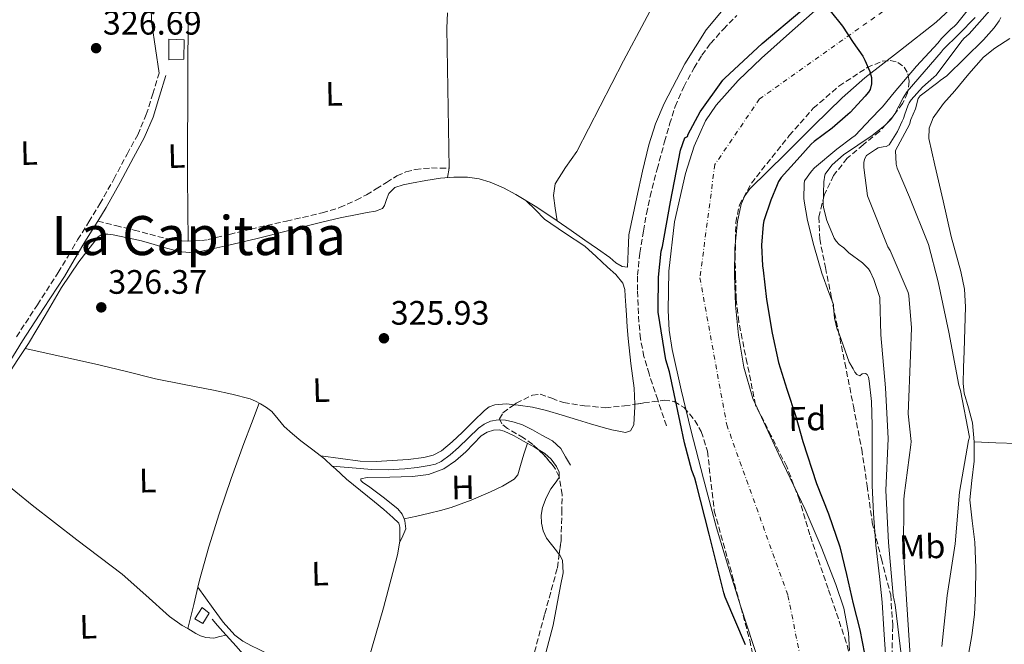
# Model space of a CAD drawing. Units: metres. Extents: x 580507 to 583959, y 4698824 to 4701178.
# Drawn here: x 583408 to 583698, y 4700756 to 4700940 of the extents above; entities that cross this region are included whole.
import ezdxf
from ezdxf.enums import TextEntityAlignment as Align

# ---------------------------------------------------------------- set-up
doc = ezdxf.new("R2010")
doc.units = ezdxf.units.M
doc.header["$MEASUREMENT"] = 0
doc.linetypes.add('DGN Style 3', pattern=[2.435891, 1.739922, -0.695969])
doc.linetypes.add('DGN Style 4', pattern=[2.785615, 1.391938, -0.695969, 0.00174, -0.695969])
for name, color, linetype, lineweight in [('Acequia sin especificar', 4, 'Continuous', 0), ('Camino', 7, 'DGN Style 3', 0), ('Caseta-cabaña', 1, 'Continuous', 0), ('Cauce permanente', 151, 'Continuous', 13), ('Cauce permanente (área)', 142, 'Continuous', 13), ('Cota de punto acotado terreno', 7, 'Continuous', 0), ('Curva de nivel directora', 30, 'Continuous', 30), ('Curva de nivel intermedia', 30, 'Continuous', 0), ('Eje cauce permanente (área)', 70, 'DGN Style 4', 0), ('Etiqueta de uso rústico', 92, 'Continuous', 0), ('Etiqueta de zona arbolada', 92, 'Continuous', 0), ('Línea de cambio de uso (parcela vista)', 92, 'Continuous', 0), ('Margen derecho', 7, 'Continuous', 0), ('Punto acotado terreno (símbolo)', 7, 'Continuous', 0), ('Senda', 7, 'DGN Style 3', 0), ('Texto de Área (paraje) menor', 7, 'Continuous', 0), ('Zona arbolada', 92, 'DGN Style 3', 0)]:
    doc.layers.add(name, color=color, linetype=linetype, lineweight=lineweight)
doc.styles.add('Style-Arial', font='arial.ttf')

# ---------------------------------------------------------------- blocks, each defined once
blk = doc.blocks.new('5PATER')
at = {"layer": 'Punto acotado terreno (símbolo)', "linetype": 'Continuous', "lineweight": 0}
h = blk.add_hatch(color=51, dxfattribs=at)
edge = h.paths.add_edge_path()
edge.add_ellipse((0, 0), major_axis=(-0.11, -0.111), ratio=0.999422, start_angle=0, end_angle=360)

msp = doc.modelspace()

# ---------------------------------------------------------------- linework, layer by layer
at = {"layer": 'Acequia sin especificar', "color": 4, "linetype": 'Continuous', "lineweight": 0}
for points in [[(583409.36, 4700843.26, 326.82), (583410.32, 4700844.68, 326.82), (583415.24, 4700852.93, 326.82), (583420.11, 4700861.22, 326.82), (583425.22, 4700868.82, 326.74), (583430.93, 4700876.13, 326.53), (583432.11, 4700876.96, 326.34), (583433.73, 4700876.97, 326.33), (583435.34, 4700876.71, 326.34), (583439.53, 4700875.9, 326.38), (583443.7, 4700874.95, 326.43), (583447.39, 4700873.86, 326.5), (583451.09, 4700872.77, 326.56), (583453.3, 4700872.24, 326.58), (583455.54, 4700871.78, 326.59), (583457.97, 4700871.52, 326.62), (583459.75, 4700871.64, 326.63), (583461.52, 4700871.94, 326.62), (583469.49, 4700873.71, 326.6), (583477.39, 4700875.59, 326.56), (583487.12, 4700878.05, 326.47), (583496.85, 4700880.48, 326.37), (583502.31, 4700881.72, 326.35), (583507.79, 4700882.88, 326.37), (583510.25, 4700883.33, 326.4), (583512.72, 4700883.75, 326.43), (583514.77, 4700884.55, 326.43), (583515.41, 4700885.44, 326.43), (583516.01, 4700887.17, 326.45), (583516.66, 4700888.9, 326.46), (583518.45, 4700890.76, 326.43), (583520.86, 4700891.47, 326.43), (583523.31, 4700891.97, 326.43), (583527.58, 4700892.76, 326.41), (583531.86, 4700893.44, 326.4), (583535.88, 4700893.79, 326.4), (583539.92, 4700893.73, 326.4), (583543.28, 4700893.25, 326.4), (583546.58, 4700892.26, 326.4), (583550.46, 4700890.63, 326.43), (583554.13, 4700888.68, 326.46), (583560.29, 4700884.87, 326.48), (583566.32, 4700880.9, 326.5), (583570.42, 4700878.05, 326.53), (583574.51, 4700875.2, 326.56), (583578.21, 4700872.63, 326.56), (583581.9, 4700870.05, 326.53), (583583.64, 4700868.54, 326.5), (583585.55, 4700867.46, 326.46), (583587.06, 4700867.17, 326.43)], [(583371.66, 4700794.92, 326.94), (583373.12, 4700795.49, 326.94), (583374.58, 4700796.07, 326.94), (583378.39, 4700798.84, 326.96), (583381.78, 4700802.31, 326.98), (583386.13, 4700805.83, 326.93), (583390.19, 4700809.7, 326.88), (583393.59, 4700815.21, 326.84), (583396.43, 4700821.03, 326.82), (583400.25, 4700828.14, 326.82), (583404.11, 4700835.24, 326.82), (583407.16, 4700840, 326.82), (583409.36, 4700843.26, 326.82)], [(583409.36, 4700843.26, 326.82), (583419.6, 4700840.98, 326.75), (583429.84, 4700838.69, 326.69), (583438.82, 4700836.5, 326.61), (583447.79, 4700834.28, 326.53), (583456.32, 4700832.56, 326.47), (583464.88, 4700830.95, 326.43), (583470.36, 4700829.76, 326.43), (583475.79, 4700828.36, 326.43), (583477.33, 4700827.73, 326.42), (583478.8, 4700826.92, 326.4), (583480.53, 4700825.85, 326.4), (583482.13, 4700824.61, 326.4), (583483.96, 4700822.42, 326.39), (583485.78, 4700820.23, 326.37), (583488.22, 4700818.08, 326.34), (583490.74, 4700816, 326.3), (583494.24, 4700813.37, 326.26), (583497.71, 4700810.69, 326.21), (583499.99, 4700808.57, 326.17)], [(583499.99, 4700808.57, 326.17), (583505.8, 4700808.06, 326.18), (583511.61, 4700807.55, 326.19), (583516.5, 4700807.44, 326.08), (583521.4, 4700807.71, 325.97), (583524.98, 4700808.11, 325.97), (583528.54, 4700808.73, 325.97), (583530.4, 4700809.15, 325.97), (583532.15, 4700809.91, 325.97), (583534.79, 4700811.9, 325.97), (583537.21, 4700814.07, 325.97), (583540.15, 4700816.92, 325.97), (583543.13, 4700819.77, 325.97), (583544.78, 4700820.94, 325.97), (583546.65, 4700821.79, 325.97), (583548.89, 4700822.23, 325.98), (583551.13, 4700822.11, 326), (583553.65, 4700821.54, 326.02), (583556.12, 4700820.67, 326.03), (583559.02, 4700819.25, 326.05), (583561.82, 4700817.69, 326.07), (583564.91, 4700816.01, 326.07), (583567.38, 4700813.72, 326.07), (583568.82, 4700811.26, 326.07), (583570.26, 4700808.79, 326.07)], [(583499.99, 4700808.57, 326.17), (583500.95, 4700807.69, 326.16), (583504.18, 4700804.68, 326.11), (583508.32, 4700801.35, 326.06), (583512.46, 4700798.02, 326.02), (583515.16, 4700795.71, 325.98), (583517.84, 4700793.38, 325.92), (583519.6, 4700791.72, 325.82), (583519.95, 4700790.53, 325.76), (583519.86, 4700786.45, 325.76), (583519.22, 4700782.4, 325.79), (583515.05, 4700766.72, 325.72), (583510.58, 4700751.14, 325.79), (583506.28, 4700737.12, 326.05), (583501.98, 4700723.09, 326.32)], [(583464.56, 4700763.37, 326.5), (583466.13, 4700761.54, 326.43), (583467.7, 4700759.72, 326.37), (583471.62, 4700755.41, 326.26), (583475.44, 4700751.01, 326.14), (583478.72, 4700746.79, 325.98), (583482.2, 4700742.17, 325.82)]]:
    msp.add_polyline3d(points, dxfattribs=at)
at = {"layer": 'Camino', "color": 7, "linetype": 'DGN Style 3', "lineweight": 0}
msp.add_polyline3d([(583406.8, 4700846.66, 327.04), (583412.97, 4700856.14, 327.03), (583419.12, 4700865.64, 327.01), (583422, 4700870.46, 327.08), (583424.85, 4700875.3, 327.14), (583428.14, 4700880.58, 327.07), (583431.41, 4700885.86, 327.01), (583435.52, 4700893.17, 326.99), (583439.44, 4700900.58, 326.98), (583442.56, 4700906.27, 326.98), (583445.11, 4700912.2, 326.98), (583446.98, 4700918.29, 326.94), (583448.85, 4700924.39, 326.91)], dxfattribs=at)
at = {"layer": 'Caseta-cabaña', "color": 1, "linetype": 'Continuous', "lineweight": 0}
for points in [[(583456.21, 4700928.58, 328.64), (583451.79, 4700928.36, 329.02), (583451.79, 4700934.44, 328.96), (583456.24, 4700934.24, 328.74)], [(583463.63, 4700765.13, 328.45), (583461.78, 4700762.09, 328.42), (583459.38, 4700763.53, 328.74), (583461.55, 4700766.82, 328.51)]]:
    msp.add_polyline3d(points, close=True, dxfattribs=at)
for points in [[(583451.79, 4700928.36, 329.02), (583451.79, 4700934.44, 328.96), (583456.24, 4700934.24, 328.74), (583456.21, 4700928.58, 328.64), (583451.79, 4700928.36, 329.02)], [(583461.78, 4700762.09, 328.42), (583459.38, 4700763.53, 328.74), (583461.55, 4700766.82, 328.51), (583463.63, 4700765.13, 328.45), (583461.78, 4700762.09, 328.42)]]:
    msp.add_polyline3d(points, dxfattribs=at)
at = {"layer": 'Cauce permanente', "color": 151, "linetype": 'Continuous', "lineweight": 13}
for points in [[(583689.41, 4700949.95, 324.8), (583678.16, 4700939.49, 324.83), (583667.67, 4700931.21, 324.81), (583657.09, 4700923.08, 324.78), (583650.45, 4700917.19, 324.77), (583642.1, 4700908.99, 324.77), (583633.78, 4700900.77, 324.77), (583628.48, 4700895.55, 324.61), (583623.22, 4700890.27, 324.45), (583621.68, 4700888.22, 324.43), (583620.63, 4700885.84, 324.43), (583619.5, 4700880.68, 324.42), (583618.73, 4700872.77, 324.41), (583618.61, 4700864.87, 324.42), (583618.99, 4700856.03, 324.45), (583619.82, 4700847.2, 324.51), (583621.37, 4700837.7, 324.68), (583624.11, 4700828.48, 324.83), (583631.74, 4700812.01, 324.53), (583639.54, 4700795.72, 324.19), (583644.18, 4700784.77, 324.23), (583648.56, 4700773.67, 324.26), (583650.88, 4700766.6, 324.26), (583652.24, 4700759.33, 324.26), (583652.62, 4700754.12, 324.26)], [(583627.73, 4700745.38, 324.58), (583624.11, 4700756.21, 324.49), (583620.53, 4700767.04, 324.42), (583616.85, 4700778.68, 324.43), (583613.36, 4700790.37, 324.45), (583609.48, 4700804.79, 324.38), (583605.81, 4700819.27, 324.32), (583602.92, 4700831.07, 324.29), (583600.27, 4700842.95, 324.26), (583599.39, 4700848.68, 324.21), (583599.05, 4700854.48, 324.14), (583599.31, 4700866.08, 324.06), (583600.95, 4700880.54, 324.16), (583604.21, 4700894.88, 324.26), (583606.71, 4700902.86, 324.3), (583610.14, 4700910.39, 324.35), (583613.27, 4700915.01, 324.38), (583619.69, 4700922.26, 324.43), (583626.61, 4700928.87, 324.48), (583634.89, 4700936.26, 324.53), (583643.22, 4700943.59, 324.58)]]:
    msp.add_polyline3d(points, dxfattribs=at)
at = {"layer": 'Cauce permanente (área)', "color": 142, "linetype": 'Continuous', "lineweight": 13}
for points in [[(583652.62, 4700754.12, 324.26), (583652.24, 4700759.33, 324.26), (583650.88, 4700766.6, 324.26), (583648.56, 4700773.67, 324.26), (583644.18, 4700784.77, 324.23), (583639.54, 4700795.72, 324.19), (583631.74, 4700812.01, 324.53), (583624.11, 4700828.48, 324.83), (583621.37, 4700837.7, 324.68), (583619.82, 4700847.2, 324.51), (583618.99, 4700856.03, 324.45), (583618.61, 4700864.87, 324.42), (583618.73, 4700872.77, 324.41), (583619.5, 4700880.68, 324.42), (583620.63, 4700885.84, 324.43), (583621.68, 4700888.22, 324.43), (583623.22, 4700890.27, 324.45), (583628.48, 4700895.55, 324.61), (583633.78, 4700900.77, 324.77), (583642.1, 4700908.99, 324.77), (583650.45, 4700917.19, 324.77), (583657.09, 4700923.08, 324.78), (583667.67, 4700931.21, 324.81), (583678.16, 4700939.49, 324.83), (583689.41, 4700949.95, 324.8)], [(583643.22, 4700943.59, 324.58), (583634.89, 4700936.26, 324.53), (583626.61, 4700928.87, 324.48), (583619.69, 4700922.26, 324.43), (583613.27, 4700915.01, 324.38), (583610.14, 4700910.39, 324.35), (583606.71, 4700902.86, 324.3), (583604.21, 4700894.88, 324.26), (583600.95, 4700880.54, 324.16), (583599.31, 4700866.08, 324.06)], [(583599.31, 4700866.08, 324.06), (583599.05, 4700854.48, 324.14), (583599.39, 4700848.68, 324.21), (583600.27, 4700842.95, 324.26), (583602.92, 4700831.07, 324.29), (583605.81, 4700819.27, 324.32), (583609.48, 4700804.79, 324.38), (583613.36, 4700790.37, 324.45), (583616.85, 4700778.68, 324.43), (583620.53, 4700767.04, 324.42), (583624.11, 4700756.21, 324.49), (583627.73, 4700745.38, 324.58)]]:
    msp.add_polyline3d(points, dxfattribs=at)
at = {"layer": 'Curva de nivel directora', "color": 30, "linetype": 'Continuous', "lineweight": 30, "elevation": 325, "flags": 128}
for points in [[(583621.86, 4700755.82), (583615.9, 4700769.92), (583615.5, 4700771.17), (583611.82, 4700785.76), (583611.22, 4700788.45), (583607.34, 4700803.55), (583606.94, 4700805.03), (583606.04, 4700807.21), (583603.86, 4700815.39), (583602.66, 4700821.5), (583599.46, 4700836.38), (583598.44, 4700839.9), (583596.17, 4700853.96), (583596.17, 4700854.95), (583596.23, 4700864.28), (583597.04, 4700871.97), (583597.36, 4700873.33), (583599.79, 4700886.45), (583602.75, 4700901.74), (583604.03, 4700905.35), (583604.75, 4700905.78), (583605.03, 4700906.49), (583608.57, 4700913.01), (583615.23, 4700922.39), (583615.84, 4700922.93), (583626.83, 4700933.23), (583638.47, 4700942.98)], [(583646.84, 4700942.82), (583650.49, 4700938.3), (583653.7, 4700933.47), (583656.53, 4700929.47), (583657.07, 4700928.29), (583658.63, 4700924.88), (583659.1, 4700923.14), (583659.11, 4700922.05), (583659.07, 4700921.29), (583658.67, 4700919.57), (583658.2, 4700918.85), (583657.58, 4700918.13), (583657.16, 4700917.69), (583652.76, 4700912.85), (583652.1, 4700912.29)], [(583652.1, 4700912.29), (583647.43, 4700908.26), (583642.15, 4700904.32), (583641.3, 4700903.45), (583637.15, 4700898.85), (583632.45, 4700893.69), (583631.65, 4700892.5), (583631.21, 4700891.52), (583629.34, 4700886.96), (583627.26, 4700880.85), (583627.08, 4700879.77), (583626.64, 4700873.68), (583626.96, 4700867.57), (583627.12, 4700866.37), (583628.1, 4700857.66), (583629.81, 4700847.74), (583631.59, 4700839.05), (583634.06, 4700831.21), (583636.73, 4700823.18), (583638.77, 4700815.79), (583642.8, 4700803.37), (583646.37, 4700794.48), (583649.72, 4700784.73), (583651.73, 4700776.55), (583653.69, 4700767.96), (583655.64, 4700760.25), (583657.03, 4700753.19)]]:
    msp.add_lwpolyline(points, dxfattribs=at)
at = {"layer": 'Curva de nivel intermedia', "color": 30, "linetype": 'Continuous', "lineweight": 0, "flags": 128}
for points, elevation in [([(583697.04, 4700946.41), (583687.87, 4700936.01), (583686.31, 4700934.61), (583685.46, 4700933.53), (583678.11, 4700923.88), (583677.47, 4700923.24), (583674.16, 4700920.27), (583670.74, 4700916.58), (583670.16, 4700915.69), (583669.77, 4700914.83), (583668.92, 4700912.37), (583668.5, 4700911.05), (583668.15, 4700910.29), (583666.73, 4700907.25), (583664.27, 4700903.25), (583663.41, 4700902.83), (583662.52, 4700902.73), (583661.05, 4700902.4), (583660.3, 4700901.95), (583657.63, 4700900.12), (583657.06, 4700899.29), (583656.84, 4700898.18), (583656.83, 4700897.23)], 340), ([(583688.99, 4700944.84), (583684.91, 4700939.87), (583684.15, 4700938.87), (583683.51, 4700938.23), (583682.55, 4700937.49)], 330), ([(583689.67, 4700940.82), (583684.82, 4700935.91), (583680.25, 4700931.45), (583679.63, 4700930.62), (583669.58, 4700918.98), (583668.46, 4700917.17), (583665.91, 4700912.41), (583664.79, 4700910.81), (583663.91, 4700909.85), (583662.98, 4700908.99), (583659.3, 4700906.03), (583655.02, 4700903.22), (583650.78, 4700900.31), (583647.48, 4700897.38), (583647.37, 4700897.27), (583645.45, 4700894.65), (583645.35, 4700894.32), (583645.03, 4700892.37), (583644.79, 4700885.65), (583644.92, 4700884.85), (583645.93, 4700880.93), (583648.04, 4700875.74), (583648.64, 4700874.86), (583649.57, 4700873.94), (583650.59, 4700873.15), (583650.79, 4700872.99), (583652.38, 4700871.49), (583656.4, 4700868.49), (583658.19, 4700866.75), (583658.68, 4700865.9), (583659.78, 4700863.61), (583661.55, 4700858.28), (583661.58, 4700858.05), (583661.84, 4700847.29), (583663.25, 4700831.65), (583664.01, 4700816.64), (583663.3, 4700801.33)], 335), ([(583697.22, 4700940.81), (583696.74, 4700939.85), (583695.3, 4700937.76), (583692.15, 4700934.22), (583681.26, 4700923.66), (583679.33, 4700922.23), (583678.6, 4700921.68), (583673.4, 4700917.73), (583672.82, 4700917), (583672.05, 4700913.88), (583670.66, 4700910.8), (583670.24, 4700909.27), (583666.13, 4700901.58), (583666.34, 4700897.56), (583666.66, 4700896.43), (583670.26, 4700887.89), (583675.88, 4700873.93), (583678.79, 4700862.85), (583681.88, 4700848.05), (583684.85, 4700832.45), (583685.36, 4700830.86), (583687.98, 4700817.09), (583687.68, 4700816.06), (583685.06, 4700800.87), (583683.74, 4700785.65), (583681.44, 4700770.33), (583679.81, 4700755.32)], 345), ([(583682.55, 4700937.49), (583679.74, 4700934.64), (583678.61, 4700933.25), (583672.34, 4700926.5), (583665.74, 4700918.69), (583662.36, 4700914.53), (583661.71, 4700913.91), (583658.98, 4700911.09), (583654.28, 4700906.05), (583653.27, 4700905.34), (583648.81, 4700902.03), (583642.23, 4700896.51), (583641.35, 4700895.54), (583639.3, 4700892.65), (583639.22, 4700891.84), (583639.08, 4700887.53), (583639.19, 4700886.69), (583640.2, 4700880.96), (583642.02, 4700873.59), (583644.46, 4700865.41), (583646.44, 4700859.72), (583647.82, 4700856.21), (583647.82, 4700855.36), (583648.09, 4700853.24), (583648.18, 4700852.18), (583648.9, 4700848.85), (583649.29, 4700848.04), (583649.52, 4700847.52), (583652.49, 4700839.22), (583652.96, 4700838.39), (583653.03, 4700838.21), (583653.64, 4700837.22), (583654.17, 4700836.21), (583654.79, 4700835.54), (583655.59, 4700835.21), (583656.3, 4700835.79), (583657.27, 4700835.87), (583657.76, 4700835.59), (583658.22, 4700834.8), (583658.38, 4700833.67), (583659.06, 4700827.59), (583659.26, 4700820.61), (583659.23, 4700812.12), (583659.26, 4700802.81), (583659.65, 4700794.61), (583660.32, 4700785.2), (583661.46, 4700775.96), (583662.24, 4700768.41), (583662.75, 4700760.33), (583663.35, 4700751.63)], 330), ([(583656.83, 4700897.23), (583656.83, 4700896.57), (583657.87, 4700888.3), (583658.28, 4700887.27), (583663.86, 4700873.22), (583664.54, 4700872.09), (583669.93, 4700859.73), (583670.1, 4700858.89), (583670.89, 4700849.36), (583670.55, 4700841.23), (583669.88, 4700823.96), (583670.73, 4700815.8), (583670.7, 4700814.78), (583668.68, 4700799.9), (583668.66, 4700798.56), (583668.56, 4700783.21), (583669.49, 4700767.77), (583670.48, 4700752.67)], 340), ([(583663.3, 4700801.33), (583664.06, 4700786.05), (583665.46, 4700770.36), (583666.06, 4700767.63), (583667.92, 4700752.14)], 335)]:
    msp.add_lwpolyline(points, dxfattribs=dict(at, elevation=elevation))
at = {"layer": 'Eje cauce permanente (área)', "color": 70, "linetype": 'DGN Style 4', "lineweight": 0}
msp.add_polyline3d([(583393.14, 4701075.48, 324.58), (583428.33, 4701081.25, 324.57), (583458.45, 4701078.32, 324.6), (583491, 4701065.12, 324.59), (583530.58, 4701048.2, 324.5), (583601.4, 4701041.19, 324.4), (583671.78, 4701027.58, 324.55), (583688.49, 4701010.66, 324.55), (583693.77, 4700995.4, 324.66), (583691.57, 4700969.41, 324.74), (583664.74, 4700944.25, 324.73), (583626.04, 4700916.85, 324.54), (583612.85, 4700897.46, 324.36), (583608.45, 4700864.05, 324.24), (583616.36, 4700820.74, 324.52), (583634.4, 4700770.41, 324.34), (583640.54, 4700740.09, 324.42), (583640.1, 4700704.2, 324.38), (583636.58, 4700672.43, 324.3), (583620.75, 4700638.61, 324.39), (583600.51, 4700612.62, 324.66), (583593.72, 4700594.98, 324.67), (583589.78, 4700590.65, 324.64)], dxfattribs=at)
at = {"layer": 'Línea de cambio de uso (parcela vista)', "color": 92, "linetype": 'Continuous', "lineweight": 0, "extrusion": (-0.004563, 0.003904, 0.999982), "elevation": 16014.3584, "flags": 128}
msp.add_lwpolyline([(583452.7594, 4700733.8976), (583454.4878, 4700741.0415), (583455.717, 4700746.1418)], dxfattribs=at)
at = {"layer": 'Línea de cambio de uso (parcela vista)', "color": 92, "linetype": 'Continuous', "lineweight": 0, "elevation": 326.94, "flags": 128}
msp.add_lwpolyline([(583457.34, 4700760.59), (583457.3415, 4700760.5961)], dxfattribs=at)
at = {"layer": 'Línea de cambio de uso (parcela vista)', "color": 92, "linetype": 'Continuous', "lineweight": 0}
for points in [[(583566.32, 4700880.9, 326.5), (583565.78, 4700884.62, 326.52), (583565.24, 4700888.35, 326.55), (583565.7, 4700891.8, 326.54), (583568.75, 4700896.57, 326.47), (583572.09, 4700901.31, 326.42), (583578.97, 4700914.67, 326.42), (583585.88, 4700928.03, 326.42), (583592.07, 4700939.71, 326.35), (583598.27, 4700951.38, 326.29), (583605.99, 4700966.64, 326.32), (583613.79, 4700981.85, 326.35), (583618.86, 4700991.29, 326.34), (583623.93, 4701000.73, 326.32), (583630.17, 4701011.16, 326.96)], [(583457.44, 4700874.92, 326.88), (583457.21, 4700893.79, 326.83), (583457.34, 4700926.07, 327.06), (583457.53, 4700952.89, 327.09), (583457.55, 4700972.8801, 326.98)], [(583445.056, 4700970.6816, 326.77), (583444.8, 4700968.99, 326.77), (583445.82, 4700956.12, 326.77), (583446.78, 4700938.94, 326.8), (583448.85, 4700924.39, 326.91)], [(583617.79, 4700946.26, 326.74), (583610.25, 4700937.25, 326.69), (583603.96, 4700927.22, 326.64), (583597.86, 4700915.52, 326.58), (583595.35, 4700909.49, 326.56), (583593.4, 4700903.26, 326.55), (583591.53, 4700895.56, 326.55)], [(583534.0076, 4700942.2626, 326.0557), (583533.75, 4700937.69, 326.1), (583534.45, 4700896.42, 326.72), (583533.96, 4700893.62, 326.4)], [(583699.91, 4700934.69, 350.18), (583695.43, 4700931.81, 350.3), (583692.08, 4700929.14, 350.4), (583687.78, 4700924.28, 350.51), (583683.65, 4700919.21, 350.5), (583680.36, 4700915.51, 350.29), (583677.31, 4700911.27, 350.05), (583676.06, 4700908.2, 349.96), (583676.03, 4700905.13, 349.86), (583676.88, 4700901.22, 349.67), (583677.76, 4700897.32, 349.47), (583680.19, 4700886.79, 348.94), (583682.62, 4700876.26, 348.38), (583685.41, 4700865.93, 347.7), (583686.51, 4700860.75, 347.3), (583686.85, 4700855.53, 346.91), (583686.63, 4700848.98, 346.27), (583686.4, 4700842.41, 345.76), (583686.24, 4700837.67, 345.89), (583686.08, 4700832.93, 346.14), (583686.39, 4700830.01, 346.19), (583687.72, 4700825.71, 346.26), (583688.83, 4700821.35, 346.34), (583689.32, 4700815.68, 346.43)], [(583591.53, 4700895.56, 326.55), (583589.79, 4700887.83, 326.55), (583587.45, 4700876.73, 326.55), (583587.25, 4700871.95, 326.5), (583587.06, 4700867.17, 326.43)], [(583589.2231, 4700826.763, 326.2388), (583589.02, 4700831.55, 326.23), (583588.07, 4700838.85, 326.21), (583587.26, 4700846.17, 326.19), (583587.02, 4700849.63, 326.22), (583586.78, 4700853.08, 326.26), (583586.57, 4700855.9, 326.27), (583586.36, 4700858.71, 326.29), (583586.25, 4700860.63, 326.3), (583585.72, 4700862.49, 326.32), (583583.62, 4700865.07, 326.38), (583581.18, 4700867.26, 326.42), (583577.87, 4700870.39, 326.42), (583574.49, 4700873.43, 326.42), (583568.46, 4700877.32, 326.41), (583562.62, 4700881.4, 326.42), (583559.93, 4700884.08, 326.44), (583557.23, 4700886.76, 326.47)], [(583460.2993, 4700772.8402, 326.9057), (583460.79, 4700774.88, 326.9), (583463.51, 4700784.72, 326.88), (583466.65, 4700794.46, 326.87), (583470.18, 4700804.85, 326.96), (583473.91, 4700815.16, 326.87), (583476.18, 4700821.14, 326.63), (583478.45, 4700827.11, 326.4)], [(583496.63, 4700811.53, 326.22), (583502.41, 4700810.77, 326.32), (583508.18, 4700810.01, 326.42), (583512.91, 4700809.88, 326.44), (583517.66, 4700810.17, 326.42), (583522.33, 4700810.51, 326.4), (583527, 4700811.1, 326.39), (583529.72, 4700811.73, 326.37), (583532.18, 4700813.02, 326.35), (583535.38, 4700815.74, 326.27), (583538.39, 4700818.59, 326.19), (583541.61, 4700821.75, 326.21), (583544.86, 4700824.92, 326.23), (583546.29, 4700826, 326.23), (583547.93, 4700826.65, 326.23), (583551.35, 4700826.89, 326.24), (583553.6602, 4700826.6408, 326.2535)], [(583553.6602, 4700826.6408, 326.2535), (583554.78, 4700826.52, 326.26), (583559.03, 4700825.88, 326.31), (583563.23, 4700824.95, 326.35), (583567.77, 4700823.54, 326.35), (583572.31, 4700822.14, 326.35), (583576.12, 4700821.01, 326.35), (583579.93, 4700819.9, 326.35), (583582.45, 4700819.26, 326.34), (583584.98, 4700818.71, 326.32), (583586.49, 4700818.5, 326.31), (583587.99, 4700818.94, 326.29), (583588.92, 4700820.7, 326.26), (583589.25, 4700826.13, 326.24), (583589.2231, 4700826.763, 326.2388)], [(583521.1602, 4700792.9701, 326.13), (583520.55, 4700794.32, 326.13), (583519.32, 4700795.93, 326.13), (583515.03, 4700799.38, 326.13), (583510.65, 4700802.65, 326.1), (583509.02, 4700803.74, 326.04), (583508.41, 4700804.29, 326), (583508.41, 4700804.76, 325.97), (583510.23, 4700805.15, 325.91), (583516.94, 4700805.29, 325.88), (583523.64, 4700805.47, 325.97), (583528.36, 4700806.11, 326.08), (583532.92, 4700807.71, 326.16), (583536.36, 4700810.07, 326.16), (583539.42, 4700812.79, 326.16), (583541.62, 4700815.12, 326.16), (583543.93, 4700817.43, 326.16), (583545.67, 4700818.51, 326.16), (583547.58, 4700819.1, 326.16), (583549.18, 4700819.19, 326.15), (583550.74, 4700818.81, 326.13), (583553.62, 4700817.42, 326.13), (583556.44, 4700815.93, 326.13), (583559.61, 4700814.15, 326.12), (583560.7095, 4700813.4761, 326.1129)], [(583557.54, 4700815.31, 326.12), (583556.53, 4700812.04, 326.21), (583555.51, 4700808.76, 326.29), (583555.13, 4700807.37, 326.28), (583554.74, 4700805.98, 326.23), (583553.66, 4700804.67, 326.16), (583550.21, 4700802.67, 326.04), (583546.65, 4700800.99, 325.97), (583540.92, 4700798.48, 325.93), (583535.06, 4700796.31, 325.91), (583531.86, 4700795.4, 325.88), (583528.63, 4700794.62, 325.91), (583524.9, 4700793.8, 326.02), (583521.1602, 4700792.9701, 326.13)], [(583689.32, 4700815.68, 346.43), (583689.41, 4700810.02, 346.53), (583688.69, 4700804.29, 346.76), (583688.13, 4700798.57, 347.04), (583688.8, 4700792.36, 347.28), (583689.54, 4700786.15, 347.49), (583689.81, 4700778.58, 347.69), (583689.79, 4700770.98, 347.81), (583689.45, 4700764.76, 347.84), (583688.7, 4700758.57, 347.87), (583687.07, 4700749.59, 347.9)], [(583732.93, 4700814.89, 348.26), (583724.1, 4700816.01, 348.03), (583715.26, 4700817.13, 347.81), (583711.98, 4700817.04, 347.71), (583707.08, 4700815.89, 347.51), (583702.14, 4700815.21, 347.23), (583695.73, 4700815.44, 346.83), (583689.32, 4700815.68, 346.43)], [(583392.06, 4700812.73, 326.86), (583401.72, 4700804.86, 326.89), (583411.38, 4700796.99, 326.93), (583424.63, 4700786.75, 327), (583437.98, 4700776.64, 327.09), (583445, 4700770.44, 327.12), (583451.99, 4700764.19, 327.12), (583455.73, 4700761.55, 327.02), (583457.3415, 4700760.5961, 326.9429)], [(583560.7095, 4700813.4761, 326.1129), (583562.71, 4700812.25, 326.1), (583564.6, 4700810.56, 326.08), (583566.14, 4700808.44, 326.07), (583566.92, 4700806.78, 326.05), (583566.903, 4700805.3927, 326.033)], [(583566.903, 4700805.3927, 326.033), (583566.9, 4700805.15, 326.03), (583565.76, 4700803.49, 326.03), (583564.5, 4700801.82, 326.03), (583563.11, 4700799.17, 325.99), (583561.98, 4700796.38, 325.94), (583561.61, 4700794.07, 325.93), (583561.75, 4700791.74, 325.91), (583562.22, 4700789.47, 325.84), (583563.16, 4700787.32, 325.78), (583564.61, 4700785.4, 325.71), (583566.1, 4700783.55, 325.65), (583566.916, 4700782.462, 325.617)], [(583519.78, 4700785.91, 325.77), (583520.75, 4700787.98, 326), (583521.72, 4700790.04, 326.23), (583521.4, 4700792.44, 326.13), (583521.1602, 4700792.9701, 326.13)], [(583566.916, 4700782.462, 325.617), (583567.09, 4700782.23, 325.61), (583567.86, 4700780.79, 325.59), (583568.09, 4700777.04, 325.53), (583567.32, 4700773.24, 325.49), (583565.13, 4700761.61, 325.37), (583562.14, 4700750.17, 325.3), (583560.39, 4700745.43, 325.31), (583558.65, 4700740.7, 325.33), (583555, 4700729.89, 325.33), (583551.29, 4700719.1, 325.33), (583547.86, 4700710.12, 325.33), (583546.2059, 4700706.0374, 325.33)], [(583460.2993, 4700772.8402, 326.91), (583462.56, 4700769.68, 326.92), (583464.82, 4700766.52, 326.93), (583467.82, 4700762.47, 326.92), (583471.19, 4700758.68, 326.9), (583473.59, 4700756.94, 326.88), (583476.18, 4700755.52, 326.87), (583478.19, 4700754.59, 326.83), (583480.15, 4700753.56, 326.77), (583481.64, 4700752.17, 326.69), (583482.9, 4700750.55, 326.61), (583484.93, 4700747.97, 326.58), (583486.39, 4700745.15, 326.45), (583486.88, 4700743.38, 326.27), (583487.37, 4700741.61, 326.09)], [(583457.3415, 4700760.5961, 326.9429), (583459.7, 4700759.2, 326.83), (583461.12, 4700758.48, 326.75), (583462.62, 4700757.95, 326.67), (583465.02, 4700757.82, 326.67), (583466.83, 4700758.25, 326.51), (583468.64, 4700758.68, 326.34)]]:
    msp.add_polyline3d(points, dxfattribs=at)
at = {"layer": 'Margen derecho', "color": 7, "linetype": 'Continuous', "lineweight": 0}
for points in [[(583430.79, 4700880.82, 327.06), (583433.24, 4700884.78, 327.01), (583437.39, 4700892.15, 326.99), (583441.32, 4700899.57, 326.98), (583444.47, 4700905.34, 326.98), (583447.11, 4700911.46, 326.98), (583449.02, 4700917.67, 326.94), (583450.89, 4700923.76, 326.91)], [(583430.79, 4700880.82, 327.06), (583429.95, 4700879.45, 327.07), (583426.67, 4700874.2, 327.14), (583423.83, 4700869.38, 327.08), (583420.93, 4700864.51, 327.01), (583414.76, 4700854.98, 327.03), (583408.6, 4700845.52, 327.04), (583404.05, 4700838.12, 327.01)]]:
    msp.add_polyline3d(points, dxfattribs=at)
at = {"layer": 'Senda', "color": 7, "linetype": 'DGN Style 3', "lineweight": 0}
for points in [[(583598.59, 4700820.44, 327.92), (583596.01, 4700828.07, 327.75), (583593.43, 4700835.71, 327.57), (583591.92, 4700840.84, 327.45), (583590.91, 4700846.11, 327.35), (583590.44, 4700851.03, 327.29), (583590.2, 4700855.96, 327.28), (583590.02, 4700860.39, 327.29), (583590.04, 4700864.83, 327.31), (583590.7, 4700871.37, 327.47), (583591.77, 4700877.88, 327.6), (583592.68, 4700882.97, 327.6), (583593.75, 4700888.03, 327.6), (583595.82, 4700896.11, 327.65), (583598.01, 4700904.15, 327.7), (583599.5, 4700909.41, 327.73), (583601.15, 4700914.62, 327.76), (583603.67, 4700920.44, 327.9), (583606.78, 4700926.01, 328.05), (583609.02, 4700929.7, 328.07), (583611.58, 4700933.18, 328.08), (583615.37, 4700937.42, 328.08), (583619.35, 4700941.46, 328.08)], [(583430.79, 4700880.82, 327.06), (583436.14, 4700879.48, 326.95), (583441.49, 4700878.15, 326.85), (583446.16, 4700876.92, 326.84), (583450.83, 4700875.68, 326.88), (583453.17, 4700875.25, 326.88), (583455.54, 4700875.01, 326.88), (583457.44, 4700874.92, 326.88), (583459.34, 4700874.95, 326.88), (583461.34, 4700875.07, 326.88), (583463.31, 4700875.36, 326.88), (583469.63, 4700876.89, 326.8), (583475.92, 4700878.44, 326.72), (583486.48, 4700880.82, 326.72), (583497.04, 4700883.24, 326.75), (583502.15, 4700884.8, 326.78), (583507.06, 4700886.95, 326.82), (583510.03, 4700888.57, 326.83), (583512.94, 4700890.28, 326.85), (583515.98, 4700892.22, 326.84), (583519.06, 4700894.15, 326.82), (583521.71, 4700895.31, 326.78), (583524.53, 4700896, 326.75), (583526.88, 4700896.36, 326.75), (583529.23, 4700896.48, 326.75), (583531.84, 4700896.45, 326.74), (583534.45, 4700896.42, 326.72)]]:
    msp.add_polyline3d(points, dxfattribs=at)
at = {"layer": 'Zona arbolada', "color": 92, "linetype": 'DGN Style 3', "lineweight": 0, "elevation": 325.92, "flags": 128}
msp.add_lwpolyline([(583566.903, 4700805.3927), (583566.9, 4700805.41), (583565.47, 4700808.27), (583562.42, 4700811.89), (583560.7095, 4700813.4761)], dxfattribs=at)
at = {"layer": 'Zona arbolada', "color": 92, "linetype": 'DGN Style 3', "lineweight": 0}
for points in [[(583653.6, 4700749.3, 325.73), (583651.63, 4700756.55, 324.93), (583646.27, 4700772.4, 324.23), (583640.91, 4700788.26, 323.94), (583637.84, 4700798.51, 323.83), (583634.06, 4700808.45, 324.06), (583629.47, 4700817.51, 324.67), (583624.88, 4700826.56, 325.28), (583622.38, 4700838.85, 325.22), (583619.89, 4700851.14, 325.15), (583619.15, 4700857.72, 325.12), (583618.96, 4700864.36, 325.09), (583618.88, 4700869.71, 325.07), (583618.93, 4700875.08, 325.06), (583619.05, 4700880.35, 325.05), (583620.08, 4700885.57, 325.06), (583623.63, 4700891.96, 325.04), (583628.15, 4700897.7, 325.02), (583634.83, 4700906.04, 325.06), (583641.91, 4700914.08, 325.12), (583649.45, 4700920.6, 325.14), (583657.81, 4700926.08, 325.15), (583662.26, 4700927.97, 325.15), (583664.63, 4700928.17, 325.2), (583666.87, 4700927.62, 325.34), (583668.69, 4700926.2, 325.59), (583669.81, 4700924.23, 329.07), (583669.91, 4700923.63, 330), (583670.18, 4700922.03, 332.86), (583669.8, 4700919.24, 335), (583669.71, 4700918.59, 335), (583668.24, 4700915.46, 335), (583665.07, 4700911.22, 335), (583665.02, 4700911.16, 335), (583663.27, 4700909.26, 335), (583661.39, 4700907.23, 333.88), (583656.63, 4700903.34, 330.05), (583651.89, 4700899.33, 330.85), (583647.89, 4700894.28, 331.27), (583645.07, 4700888.42, 331.23), (583643.57, 4700882.01, 330.86), (583643.79, 4700875.62, 330.5), (583645.49, 4700867.07, 330.14), (583647.22, 4700858.53, 329.95), (583649.22, 4700848.74, 329.95), (583651.22, 4700838.95, 329.98), (583653.74, 4700826.23, 330.01), (583656.18, 4700813.51, 330.11), (583657.8, 4700802.73, 330.31), (583659.28, 4700791.94, 330.53), (583662, 4700781.23, 330.72), (583664.75, 4700770.53, 330.91), (583665.35, 4700761.43, 331.02), (583665.07, 4700752.26, 330.98)], [(583653.6, 4700749.3, 325.73), (583651.63, 4700756.55, 324.93), (583646.27, 4700772.4, 324.23), (583640.91, 4700788.26, 323.94), (583637.84, 4700798.51, 323.83), (583634.06, 4700808.45, 324.06), (583629.47, 4700817.51, 324.67), (583624.88, 4700826.56, 325.28), (583622.38, 4700838.85, 325.22), (583619.89, 4700851.14, 325.15), (583619.15, 4700857.72, 325.12), (583618.96, 4700864.36, 325.09), (583618.88, 4700869.71, 325.07), (583618.93, 4700875.08, 325.06), (583619.05, 4700880.35, 325.05), (583620.08, 4700885.57, 325.06), (583623.63, 4700891.96, 325.04), (583628.15, 4700897.7, 325.02), (583634.83, 4700906.04, 325.06), (583641.91, 4700914.08, 325.12), (583649.45, 4700920.6, 325.14), (583657.81, 4700926.08, 325.15), (583662.26, 4700927.97, 325.15), (583664.63, 4700928.17, 325.2), (583666.87, 4700927.62, 325.34), (583668.69, 4700926.2, 325.59), (583669.81, 4700924.23, 329.07), (583669.91, 4700923.63, 330), (583670.18, 4700922.03, 332.86), (583669.8, 4700919.24, 335), (583669.71, 4700918.59, 335), (583668.24, 4700915.46, 335), (583665.07, 4700911.22, 335), (583665.02, 4700911.16, 335), (583663.27, 4700909.26, 335), (583661.39, 4700907.23, 333.88), (583656.63, 4700903.34, 330.05), (583651.89, 4700899.33, 330.85), (583647.89, 4700894.28, 331.27), (583645.07, 4700888.42, 331.23), (583643.57, 4700882.01, 330.86), (583643.79, 4700875.62, 330.5), (583645.49, 4700867.07, 330.14), (583647.22, 4700858.53, 329.95), (583649.22, 4700848.74, 329.95), (583651.22, 4700838.95, 329.98), (583653.74, 4700826.23, 330.01), (583656.18, 4700813.51, 330.11), (583657.8, 4700802.73, 330.31), (583659.28, 4700791.94, 330.53), (583662, 4700781.23, 330.72), (583664.75, 4700770.53, 330.91), (583665.35, 4700761.43, 331.02), (583665.07, 4700752.26, 330.98)], [(583558.99, 4700751.3, 325.98), (583562.69, 4700764.93, 325.94), (583566.38, 4700778.56, 325.89), (583567.49, 4700786.64, 325.9), (583567.7, 4700794.85, 325.92), (583567.81, 4700800.13, 325.92), (583566.9, 4700805.41, 325.92), (583565.47, 4700808.27, 325.92), (583562.42, 4700811.89, 325.92), (583559.12, 4700814.95, 325.92), (583556.42, 4700816.85, 325.92), (583551.68, 4700819.65, 325.94), (583549.98, 4700821.04, 325.94), (583549.33, 4700822.44, 325.95), (583550.32, 4700824.29, 325.96), (583554.27, 4700827.07, 325.97), (583559.02, 4700829.44, 325.98), (583561.31, 4700829.77, 326.04), (583564.73, 4700828.53, 326.22), (583568.21, 4700827.27, 326.37), (583574.35, 4700826.36, 326.49), (583580.5, 4700825.76, 326.56), (583586.19, 4700826.3, 326.59), (583591.89, 4700827.17, 326.56), (583597.87, 4700827.99, 326.45), (583600.84, 4700827.63, 326.38), (583603.76, 4700825.8, 326.3), (583606.96, 4700822.04, 326.19), (583608.86, 4700818.74, 326.07), (583610.66, 4700812.92, 325.84), (583612.69, 4700795.33, 325.34), (583618, 4700776.3, 325.26), (583623.15, 4700757.19, 325.22), (583626, 4700742.84, 325.19)], [(583553.6602, 4700826.6408, 325.9685), (583554.27, 4700827.07, 325.97), (583559.02, 4700829.44, 325.98), (583561.31, 4700829.77, 326.04), (583564.73, 4700828.53, 326.22), (583568.21, 4700827.27, 326.37), (583574.35, 4700826.36, 326.49), (583580.5, 4700825.76, 326.56), (583586.19, 4700826.3, 326.59), (583589.2231, 4700826.763, 326.574)], [(583589.2231, 4700826.763, 326.574), (583591.89, 4700827.17, 326.56), (583597.87, 4700827.99, 326.45), (583600.84, 4700827.63, 326.38), (583603.76, 4700825.8, 326.3), (583606.96, 4700822.04, 326.19), (583608.86, 4700818.74, 326.07), (583610.66, 4700812.92, 325.84), (583612.69, 4700795.33, 325.34), (583618, 4700776.3, 325.26), (583623.15, 4700757.19, 325.22), (583626, 4700742.84, 325.19)], [(583560.7095, 4700813.4761, 325.92), (583559.12, 4700814.95, 325.92), (583556.42, 4700816.85, 325.92), (583551.68, 4700819.65, 325.94), (583549.98, 4700821.04, 325.94), (583549.33, 4700822.44, 325.95), (583550.32, 4700824.29, 325.96), (583553.6602, 4700826.6408, 325.9685)], [(583566.916, 4700782.462, 325.8948), (583567.49, 4700786.64, 325.9), (583567.7, 4700794.85, 325.92), (583567.81, 4700800.13, 325.92), (583566.903, 4700805.3927, 325.92)], [(583546.2059, 4700706.0374, 325.2736), (583548.81, 4700714.69, 325.28), (583553.35, 4700727.98, 325.23), (583555.49, 4700734.65, 325.28), (583557.13, 4700741.44, 325.5), (583558.06, 4700746.37, 325.74), (583558.99, 4700751.3, 325.98), (583562.69, 4700764.93, 325.94), (583566.38, 4700778.56, 325.89), (583566.916, 4700782.462, 325.8948)]]:
    msp.add_polyline3d(points, dxfattribs=at)

# ---------------------------------------------------------------- block references
at = {"layer": 'Punto acotado terreno (símbolo)', "color": 7, "linetype": 'Continuous', "lineweight": 0, "xscale": 10, "yscale": 10, "zscale": 10}
for p in [(583430.29, 4700931.81, 326.69), (583431.82, 4700855.36, 326.37), (583515.22, 4700846.24, 325.93)]:
    msp.add_blockref('5PATER', p, dxfattribs=at)

# ---------------------------------------------------------------- texts
at = {"layer": 'Cota de punto acotado terreno', "color": 7, "linetype": 'Continuous', "lineweight": 0, "style": 'Style-Arial'}
for s, p in [('326.69', (583432.28, 4700935.81, 326.69)), ('326.37', (583433.88, 4700859.36, 326.37)), ('325.93', (583517.2, 4700850.24, 325.93))]:
    msp.add_text(s, height=7, dxfattribs=at).set_placement(p)
at = {"layer": 'Etiqueta de uso rústico', "color": 92, "linetype": 'Continuous', "lineweight": 0, "style": 'Style-Arial'}
for s, p in [('L', (583500.4891, 4700918.3348, 326.83)), ('L', (583410.4991, 4700900.8948, 326.93)), ('L', (583453.9891, 4700900.0048, 326.88)), ('L', (583496.7091, 4700830.9548, 326.19)), ('L', (583445.5091, 4700804.2848, 326.74)), ('H', (583538.5394, 4700802.2591, 326.02)), ('Mb', (583674.0267, 4700784.7846, 341.32)), ('L', (583496.3591, 4700776.8348, 326.32)), ('L', (583427.9391, 4700761.1848, 327.07))]:
    msp.add_text(s, height=7, rotation=1.49239, dxfattribs=at).set_placement(p, align=Align.MIDDLE_CENTER)
at = {"layer": 'Etiqueta de zona arbolada', "color": 92, "linetype": 'Continuous', "lineweight": 0, "style": 'Style-Arial'}
msp.add_text('Fd', height=7, rotation=1.49239, dxfattribs=at).set_placement((583640.124, 4700822.5406, 325.42), align=Align.MIDDLE_CENTER)
at = {"layer": 'Texto de Área (paraje) menor', "color": 7, "linetype": 'Continuous', "lineweight": 0, "style": 'Style-Arial'}
msp.add_text('La Capitana', height=11.5, dxfattribs=at).set_placement((583460.5601, 4700876.53, 326.83), align=Align.MIDDLE_CENTER)

doc.saveas('drawing.dxf')
